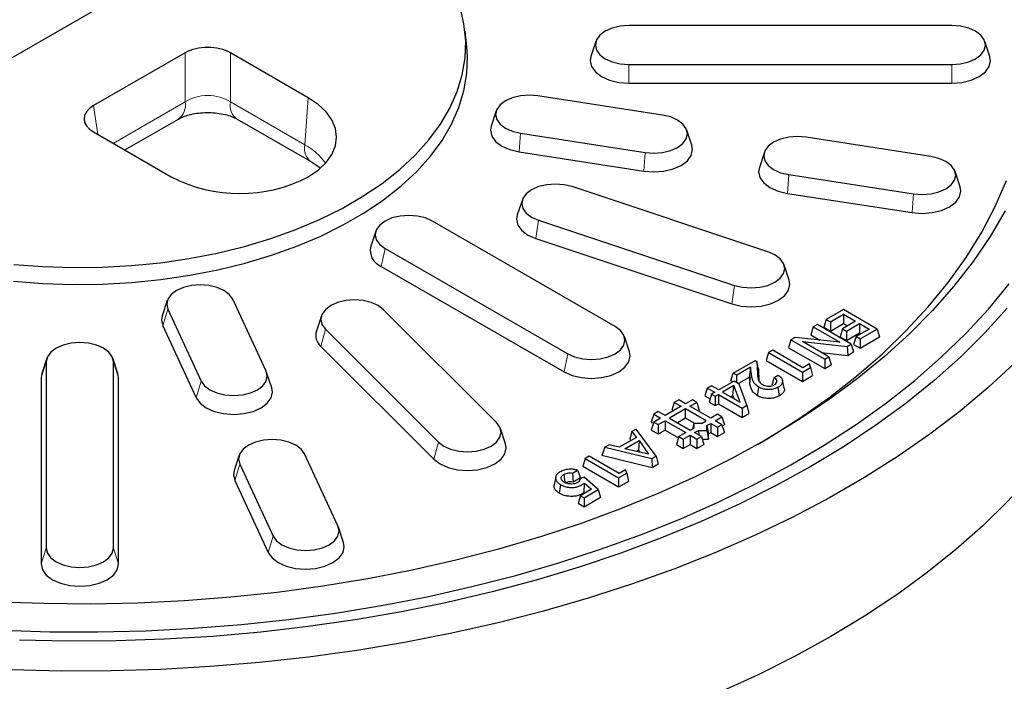
# Model space of a CAD drawing. Units: millimetres. Extents: x 0 to 420, y 0 to 297.
# Drawn here: x 327 to 388, y 154 to 195 of the extents above; entities that cross this region are included whole.
import ezdxf

# ---------------------------------------------------------------- set-up
doc = ezdxf.new("R2010")
doc.units = ezdxf.units.MM

msp = doc.modelspace()

# ---------------------------------------------------------------- linework, layer by layer
at = {"color": 7, "linetype": 'Continuous', "lineweight": 25}
for p, q in [((341.987, 201.1178), (317.1821, 186.7982)), ((354.9528, 193.0192), (354.848, 193.9953)), ((384.9988, 194.3415), (364.9988, 194.3415)), ((362.958, 193.3689), (362.6422, 192.4242)), ((387.3553, 192.4242), (387.0396, 193.3689)), ((337.5096, 192.6549), (331.8419, 189.383)), ((345.1409, 189.876), (340.3272, 192.6549)), ((364.9988, 191.9417), (384.9988, 191.9417)), ((364.9988, 190.7763), (384.9988, 190.7763)), ((367.0828, 188.8022), (359.3554, 189.9975)), ((356.7766, 189.0658), (356.4609, 188.1211)), ((333.7824, 186.6362), (337.1006, 188.5518)), ((340.7361, 188.5518), (345.3379, 185.8953)), ((368.9014, 186.9258), (368.5857, 187.8705)), ((331.8419, 187.7564), (336.6556, 184.9775)), ((358.2795, 187.6795), (366.0069, 186.4842)), ((383.6967, 186.2323), (375.9693, 187.4276)), ((358.1963, 186.5204), (365.9237, 185.3251)), ((373.3905, 186.4959), (373.0748, 185.5512)), ((374.8934, 185.1096), (382.6208, 183.9143)), ((385.5153, 184.3559), (385.1996, 185.3006)), ((373.6072, 180.3258), (361.4829, 184.3668)), ((358.4028, 183.555), (358.0871, 182.6103)), ((374.8102, 183.9505), (382.5376, 182.7552)), ((364.1469, 175.7025), (352.8332, 182.2338)), ((359.4044, 182.2886), (371.5288, 178.2476)), ((349.3226, 181.6126), (349.0069, 180.6679)), ((359.2437, 181.148), (371.368, 177.107)), ((349.8938, 180.5369), (361.2075, 174.0056)), ((349.6664, 179.4258), (360.9801, 172.8945)), ((374.9245, 178.5693), (374.6088, 179.514)), ((336.4119, 177.3095), (336.0962, 176.3649)), ((342.531, 172.9318), (340.4604, 177.3928)), ((336.4451, 176.7717), (338.5157, 172.3108)), ((345.958, 176.3708), (345.6422, 175.4261)), ((356.7988, 169.7441), (349.7988, 176.7434)), ((378.2785, 176.753), (377.2192, 176.1415)), ((377.4726, 175.9952), (378.2785, 176.4605)), ((380.374, 175.5433), (378.2785, 176.753)), ((378.2785, 176.4605), (379.0326, 176.0252)), ((378.2785, 176.4605), (378.2785, 175.8842)), ((336.1346, 175.7438), (338.2051, 171.2829)), ((376.4133, 175.6762), (376.2637, 175.1863)), ((376.6667, 175.8225), (376.4133, 175.6762)), ((376.4133, 175.6762), (378.0516, 174.7305)), ((378.7621, 174.6128), (376.6667, 175.8225)), ((377.2192, 176.1415), (377.0696, 175.6515)), ((377.0696, 175.6515), (377.4726, 175.4189)), ((377.2192, 176.1415), (377.4726, 175.9952)), ((377.4726, 175.9952), (377.4726, 175.4189)), ((377.4726, 175.4189), (378.2785, 175.8842)), ((379.0326, 176.0252), (378.2266, 175.5599)), ((378.2785, 175.8842), (378.5334, 175.737)), ((378.48, 175.4137), (379.2859, 175.8789)), ((379.2859, 175.8789), (379.8673, 175.5433)), ((379.2859, 175.8789), (379.2859, 175.3026)), ((346.1988, 175.5435), (353.1988, 168.5443)), ((365.0337, 174.1367), (364.718, 175.0814)), ((375.2833, 175.0239), (375.0317, 174.8787)), ((378.0516, 174.7305), (375.2833, 175.0239)), ((376.2637, 175.1863), (376.8288, 174.8601)), ((378.2266, 175.5599), (378.077, 175.07)), ((378.077, 175.07), (378.48, 174.8374)), ((378.2266, 175.5599), (378.48, 175.4137)), ((378.48, 175.4137), (378.48, 174.8374)), ((378.48, 174.8374), (379.2859, 175.3026)), ((379.0613, 175.078), (378.9117, 174.5881)), ((379.8673, 175.5433), (379.0613, 175.078)), ((379.0613, 175.078), (379.3147, 174.9318)), ((379.2859, 175.3026), (379.3681, 175.2551)), ((379.3147, 174.9318), (380.374, 175.5433)), ((379.3147, 174.3555), (380.5236, 175.0534)), ((380.374, 175.5433), (380.5236, 175.0534)), ((345.9203, 174.4709), (352.9203, 167.4716)), ((375.0317, 174.8787), (374.8821, 174.3887)), ((374.8821, 174.3887), (377.1272, 173.0927)), ((375.0317, 174.8787), (377.1272, 173.669)), ((375.7377, 174.7636), (378.5133, 174.4691)), ((377.3805, 173.8152), (375.7377, 174.7636)), ((378.5133, 174.4691), (378.7621, 174.6128)), ((378.5133, 174.4691), (378.5488, 173.9134)), ((378.7621, 174.6128), (378.9117, 174.1229)), ((378.9117, 174.5881), (379.3147, 174.3555)), ((379.3147, 174.9318), (379.3147, 174.3555)), ((373.6502, 174.0811), (373.5006, 173.5912)), ((373.9035, 174.2273), (373.6502, 174.0811)), ((373.6502, 174.0811), (375.7456, 172.8714)), ((375.7744, 173.1473), (373.9035, 174.2273)), ((376.9092, 174.0873), (378.5488, 173.9134)), ((377.1272, 173.669), (377.3805, 173.8152)), ((377.3805, 173.8152), (377.5302, 173.3253)), ((378.5488, 173.9134), (378.9117, 174.1229)), ((328.958, 173.7411), (328.6422, 172.7964)), ((328.9203, 173.5138), (328.9203, 161.9681)), ((333.3553, 172.7964), (333.0396, 173.7411)), ((333.0772, 161.9681), (333.0772, 173.5138)), ((371.4627, 172.8183), (372.8098, 173.5959)), ((372.5325, 173.1766), (371.6872, 172.6886)), ((372.5325, 173.1766), (372.4428, 172.5485)), ((372.5825, 172.7524), (372.5325, 173.1766)), ((372.8098, 173.5959), (372.9095, 173.5383)), ((372.9095, 173.5383), (372.9509, 172.7703)), ((373.0139, 173.0745), (372.9095, 173.5383)), ((373.5006, 173.5912), (375.7456, 172.2951)), ((375.7456, 172.8714), (376.2528, 173.1642)), ((376.1727, 173.3772), (375.7744, 173.1473)), ((376.2528, 173.1642), (376.1727, 173.3772)), ((376.2528, 173.1642), (376.3685, 172.6547)), ((377.1272, 173.669), (377.1272, 173.0927)), ((377.1272, 173.0927), (377.5302, 173.3253)), ((328.6422, 172.7964), (328.5988, 172.534)), ((333.3988, 172.534), (333.3553, 172.7964)), ((342.8799, 171.9039), (342.5642, 172.8486)), ((371.3131, 172.3283), (371.4627, 172.8183)), ((371.6872, 172.6886), (371.4627, 172.8183)), ((371.6872, 172.2168), (371.6872, 172.6886)), ((373.0139, 173.0745), (373.0534, 172.3433)), ((373.9901, 172.5493), (374.2435, 172.6955)), ((375.7456, 172.8714), (375.7456, 172.2951)), ((375.7456, 172.2951), (376.3685, 172.6547)), ((328.5988, 172.534), (328.5988, 160.9882)), ((333.3988, 160.9882), (333.3988, 172.534)), ((370.1042, 172.034), (369.8508, 171.8878)), ((370.5647, 171.7682), (370.1042, 172.034)), ((371.5145, 172.3165), (370.5647, 171.7682)), ((371.4989, 172.0482), (370.7893, 171.6385)), ((371.4241, 172.2643), (371.3131, 172.3283)), ((371.4358, 171.4355), (371.4989, 172.0482)), ((371.8804, 171.0086), (371.4989, 172.0482)), ((371.8254, 172.137), (371.5145, 172.3165)), ((372.4428, 172.5485), (371.7777, 172.1646)), ((372.3085, 170.8207), (371.8254, 172.137)), ((372.4428, 172.5485), (372.477, 172.2582)), ((374.6137, 171.8841), (374.5087, 172.3663)), ((369.8508, 171.8878), (369.7012, 171.3978)), ((369.7012, 171.3978), (370.0207, 171.2134)), ((369.8508, 171.8878), (370.3114, 171.6219)), ((370.1099, 171.5056), (369.9603, 171.0157)), ((370.3114, 171.6219), (370.1099, 171.5056)), ((370.1099, 171.5056), (370.3344, 171.376)), ((370.3344, 171.376), (370.5359, 171.4923)), ((370.3344, 171.376), (370.3344, 170.7997)), ((370.5359, 171.4923), (372.0038, 170.6449)), ((370.5359, 171.4923), (370.5359, 170.916)), ((370.7893, 171.6385), (371.8804, 171.0086)), ((371.4358, 171.4355), (371.2884, 171.3504)), ((371.5151, 171.2195), (371.4358, 171.4355)), ((368.2315, 170.757), (367.2333, 170.1808)), ((367.8072, 171.0019), (367.6576, 170.512)), ((368.0819, 171.1605), (367.8072, 171.0019)), ((367.8072, 171.0019), (368.2315, 170.757)), ((368.5061, 170.9156), (368.0819, 171.1605)), ((368.9304, 171.1605), (368.5061, 170.9156)), ((368.7808, 170.757), (369.205, 171.0019)), ((370.0618, 170.0175), (368.7808, 170.757)), ((369.205, 171.0019), (368.9304, 171.1605)), ((369.205, 171.0019), (369.3547, 170.512)), ((369.9603, 171.0157), (370.3344, 170.7997)), ((370.3344, 170.7997), (370.5359, 170.916)), ((370.5359, 170.916), (372.0038, 170.0686)), ((372.0038, 170.6449), (372.3085, 170.8207)), ((372.3085, 170.8207), (372.4239, 170.3111)), ((366.5344, 170.2672), (366.3848, 169.7772)), ((366.8091, 170.4257), (366.5344, 170.2672)), ((366.5344, 170.2672), (366.9587, 170.0222)), ((367.2333, 170.1808), (366.8091, 170.4257)), ((368.5061, 170.5985), (367.508, 170.0222)), ((367.6576, 170.512), (367.7323, 170.4689)), ((369.7871, 169.859), (368.5061, 170.5985)), ((368.5061, 170.0222), (368.5061, 170.5985)), ((369.2799, 170.4689), (369.3547, 170.512)), ((370.486, 170.2624), (370.0618, 170.0175)), ((370.7607, 170.1039), (370.486, 170.2624)), ((372.0038, 170.6449), (372.0038, 170.0686)), ((372.0038, 170.0686), (372.4239, 170.3111)), ((366.5344, 169.7773), (366.3848, 169.2874)), ((366.3848, 169.7772), (366.512, 169.7038)), ((366.9587, 170.0222), (366.5344, 169.7773)), ((366.5344, 169.7773), (366.8091, 169.6188)), ((366.8091, 169.6188), (367.2333, 169.8637)), ((366.8091, 169.6188), (366.8091, 169.0425)), ((367.2333, 169.8637), (368.5143, 169.1242)), ((367.2333, 169.8637), (367.2333, 169.2874)), ((367.508, 170.0222), (368.789, 169.2827)), ((368.5061, 170.0222), (368.0071, 169.7341)), ((369.0362, 169.7162), (368.5061, 170.0222)), ((368.9525, 169.3772), (369.0362, 169.7162)), ((369.0362, 169.4254), (369.0362, 169.7162)), ((369.0362, 169.7162), (369.5399, 169.7162)), ((369.5399, 169.7162), (369.7871, 169.859)), ((369.8145, 169.5577), (370.0618, 169.7004)), ((369.8145, 169.2669), (369.8145, 169.5577)), ((369.8145, 169.5577), (369.9203, 169.0425)), ((370.0618, 169.7004), (370.486, 169.4555)), ((370.0618, 169.7004), (370.0618, 169.1241)), ((370.3364, 169.859), (370.7607, 170.1039)), ((370.7607, 169.614), (370.3364, 169.859)), ((370.486, 169.4555), (370.7607, 169.614)), ((370.7607, 170.1039), (370.9103, 169.6139)), ((370.7607, 169.614), (370.9103, 169.1241)), ((370.7831, 169.5405), (370.9103, 169.6139)), ((357.3553, 168.4268), (357.0396, 169.3715)), ((365.1885, 169.1963), (365.0621, 168.7197)), ((365.4517, 169.3482), (365.1885, 169.1963)), ((365.1885, 169.1963), (365.4718, 168.8333)), ((366.6874, 167.6675), (365.4517, 169.3482)), ((366.3848, 169.2874), (366.8091, 169.0425)), ((366.8091, 169.0425), (367.2333, 169.2874)), ((367.2333, 169.2874), (368.0676, 168.8058)), ((368.5143, 169.1242), (368.0901, 168.8793)), ((368.3647, 168.7207), (368.789, 168.9656)), ((368.789, 169.2827), (369.0362, 169.4254)), ((368.789, 168.9656), (369.2132, 168.7207)), ((368.789, 168.9656), (368.789, 168.3893)), ((369.0636, 169.1242), (369.3108, 169.2669)), ((369.4879, 168.8793), (369.0636, 169.1242)), ((369.3108, 169.2669), (369.8145, 169.2669)), ((369.3108, 169.2669), (369.3346, 168.9677)), ((369.8145, 169.2669), (369.9203, 168.7159)), ((369.9203, 169.0425), (370.0618, 169.1241)), ((369.9203, 168.7159), (369.9203, 169.0425)), ((370.0618, 169.1241), (370.486, 168.8792)), ((370.486, 169.4555), (370.486, 168.8792)), ((370.486, 168.8792), (370.9103, 169.1241)), ((363.771, 168.378), (363.5074, 168.2258)), ((364.3999, 168.2145), (363.771, 168.378)), ((365.4718, 168.8333), (364.3999, 168.2145)), ((364.7381, 168.1218), (365.6319, 168.6377)), ((365.1282, 168.635), (365.0621, 168.7197)), ((365.6319, 168.6377), (365.5929, 168.039)), ((365.6319, 168.6377), (366.2204, 167.7821)), ((368.0901, 168.8793), (367.9404, 168.3893)), ((367.9404, 168.3893), (368.3647, 168.1444)), ((368.0901, 168.8793), (368.3647, 168.7207)), ((368.3647, 168.7207), (368.3647, 168.1444)), ((368.3647, 168.1444), (368.789, 168.3893)), ((368.789, 168.3893), (369.2132, 168.1444)), ((369.2132, 168.7207), (369.4879, 168.8793)), ((369.2132, 168.7207), (369.2132, 168.1444)), ((369.2132, 168.1444), (369.6375, 168.3893)), ((369.4879, 168.8793), (369.6375, 168.3893)), ((369.5378, 168.7159), (369.9203, 168.7159)), ((340.8636, 167.7185), (340.5479, 166.7738)), ((346.9827, 163.3408), (344.9121, 167.8018)), ((363.5074, 168.2258), (363.3217, 167.715)), ((366.4426, 166.9499), (363.3217, 167.715)), ((363.5074, 168.2258), (366.4183, 167.5122)), ((366.2204, 167.7821), (364.7381, 168.1218)), ((365.5929, 168.039), (365.4527, 167.958)), ((365.6853, 167.9047), (365.5929, 168.039)), ((340.8968, 167.1807), (342.9674, 162.7197)), ((362.2885, 167.5221), (362.1389, 167.0322)), ((362.5379, 167.6661), (362.2885, 167.5221)), ((362.2885, 167.5221), (364.362, 166.3251)), ((364.3905, 166.5966), (362.5379, 167.6661)), ((366.4183, 167.5122), (366.6874, 167.6675)), ((366.4183, 167.5122), (366.4426, 166.9499)), ((366.8127, 167.1636), (366.4426, 166.9499)), ((366.6874, 167.6675), (366.8127, 167.1636)), ((360.9605, 166.5334), (361.0269, 166.0603)), ((361.5096, 166.62), (361.8231, 166.8009)), ((361.5096, 166.62), (361.5403, 166.0614)), ((361.8231, 166.8009), (361.9964, 166.3247)), ((364.362, 165.7488), (362.1389, 167.0322)), ((364.362, 166.3251), (364.8632, 166.6144)), ((364.7843, 166.8239), (364.3905, 166.5966)), ((364.8632, 166.6144), (364.7843, 166.8239)), ((364.8632, 166.6144), (364.9788, 166.1049)), ((340.5862, 166.1528), (342.6568, 161.6918)), ((360.4676, 166.3786), (360.3624, 165.8954)), ((360.7643, 165.9011), (360.6893, 165.3681)), ((361.9964, 166.3247), (361.5403, 166.0614)), ((361.9588, 166.2694), (361.94, 166.1895)), ((362.2325, 166.3685), (361.9588, 166.2694)), ((363.1012, 165.5973), (362.2325, 166.3685)), ((362.2357, 165.4063), (362.2544, 165.991)), ((362.2544, 165.991), (362.6857, 165.6124)), ((364.362, 166.3251), (364.362, 165.7488)), ((364.9788, 166.1049), (364.362, 165.7488)), ((362.6857, 165.6124), (362.0035, 165.2186)), ((362.2244, 165.0911), (363.1012, 165.5973)), ((362.2726, 165.374), (362.2357, 165.4063)), ((363.1012, 165.5973), (363.2366, 165.0991)), ((362.0035, 165.2186), (361.8538, 164.7287)), ((362.2244, 164.5148), (361.8538, 164.7287)), ((362.0035, 165.2186), (362.2244, 165.0911)), ((363.2366, 165.0991), (362.2244, 164.5148)), ((362.2244, 165.0911), (362.2244, 164.5148)), ((347.3316, 162.3129), (347.0158, 163.2576))]:
    msp.add_line(p, q, dxfattribs=at)
at = {"color": 8, "linetype": 'Continuous', "lineweight": 18}
for p, q in [((337.5096, 189.613), (337.5096, 192.6549)), ((340.3272, 192.6549), (340.3272, 189.613)), ((364.9988, 191.9417), (364.9988, 190.7763)), ((384.9988, 191.9417), (384.9988, 190.7763)), ((344.929, 186.9564), (345.1409, 189.876)), ((331.8419, 189.383), (332.112, 187.6005)), ((333.0677, 187.0488), (337.5096, 189.613)), ((340.3272, 189.613), (344.929, 186.9564)), ((358.2795, 187.6795), (358.1963, 186.5204)), ((366.0069, 186.4842), (365.9237, 185.3251)), ((374.8934, 185.1096), (374.8102, 183.9505)), ((382.6208, 183.9143), (382.5376, 182.7552)), ((359.4044, 182.2886), (359.2437, 181.148)), ((349.8938, 180.5369), (349.6664, 179.4258)), ((371.5288, 178.2476), (371.368, 177.107)), ((336.4451, 176.7717), (336.1346, 175.7438)), ((346.1988, 175.5435), (345.9203, 174.4709)), ((361.2075, 174.0056), (360.9801, 172.8945)), ((328.9203, 173.5138), (328.5988, 172.534)), ((333.0772, 173.5138), (333.3988, 172.534)), ((372.477, 172.2582), (372.5825, 172.7524)), ((338.5157, 172.3108), (338.2051, 171.2829)), ((353.1988, 168.5443), (352.9203, 167.4716)), ((340.8968, 167.1807), (340.5862, 166.1528)), ((342.9674, 162.7197), (342.6568, 161.6918)), ((328.9203, 161.9681), (328.5988, 160.9882)), ((333.0772, 161.9681), (333.3988, 160.9882))]:
    msp.add_line(p, q, dxfattribs=at)
at = {"color": 7, "linetype": 'Continuous', "lineweight": 25, "flags": 128}
for points in [[(326.8996, 179.5518), (328.7136, 179.4105), (330.5411, 179.3498), (332.3712, 179.3701), (334.1933, 179.4711), (335.9967, 179.6524), (337.7707, 179.9129), (339.505, 180.2509), (341.1894, 180.6647), (342.8139, 181.1516), (344.3691, 181.7089), (345.8459, 182.3333), (347.2355, 183.0211), (348.5299, 183.7683), (349.7214, 184.5706), (350.803, 185.4231), (351.7683, 186.3209), (352.6118, 187.2587), (353.3285, 188.2311), (353.9141, 189.2323), (354.3653, 190.2564), (354.6793, 191.2974), (354.8544, 192.3493), (354.8894, 193.4058), (354.7843, 194.4608), (354.5396, 195.508)], [(364.9988, 194.3415), (364.4608, 194.3006), (363.9596, 194.1807), (363.5291, 193.99), (363.1988, 193.7415), (362.9911, 193.4522), (362.9203, 193.1416), (362.9911, 192.8311), (363.1988, 192.5417), (363.5291, 192.2932), (363.9596, 192.1025), (364.4608, 191.9826), (364.9988, 191.9417)], [(384.9988, 191.9417), (385.5367, 191.9826), (386.038, 192.1025), (386.4685, 192.2932), (386.7988, 192.5417), (387.0064, 192.8311), (387.0772, 193.1416), (387.0064, 193.4522), (386.7988, 193.7415), (386.4685, 193.99), (386.038, 194.1807), (385.5367, 194.3006), (384.9988, 194.3415)], [(326.8815, 178.5123), (328.7036, 178.3704), (330.5391, 178.3094), (332.3773, 178.3297), (334.2074, 178.4312), (336.0186, 178.6133), (337.8005, 178.8749), (339.5424, 179.2145), (341.2341, 179.63), (342.8658, 180.1191), (344.4279, 180.6788), (345.9111, 181.306), (347.3069, 181.9968), (348.6069, 182.7473), (349.8036, 183.553), (350.89, 184.4093), (351.8596, 185.3111), (352.7068, 186.253), (353.4266, 187.2297), (354.0148, 188.2352), (354.4679, 189.2639), (354.7833, 190.3095), (354.9592, 191.366), (354.9944, 192.4271), (354.9527, 193.0196)], [(362.6422, 192.4242), (362.5988, 192.1618), (362.6806, 191.8032), (362.9203, 191.469), (363.3017, 191.1821), (363.7988, 190.9619), (364.3776, 190.8235), (364.9988, 190.7763)], [(384.9988, 190.7763), (385.62, 190.8235), (386.1988, 190.9619), (386.6958, 191.1821), (387.0772, 191.469), (387.317, 191.8032), (387.3988, 192.1618), (387.3553, 192.4242)], [(345.1409, 184.9775), (345.7524, 185.3908), (346.2443, 185.8543), (346.6046, 186.3564), (346.8244, 186.8849), (346.8983, 187.4268), (346.8244, 187.9686), (346.6046, 188.4971), (346.2443, 188.9993), (345.7524, 189.4627), (345.1409, 189.876)], [(359.3554, 189.9975), (358.8175, 190.0384), (358.2795, 189.9975), (357.7782, 189.8776), (357.3478, 189.6869), (357.0175, 189.4384), (356.8098, 189.1491), (356.739, 188.8385), (356.8098, 188.528), (357.0175, 188.2386), (357.3478, 187.9901), (357.7782, 187.7994), (358.2795, 187.6795)], [(366.0069, 186.4842), (366.5449, 186.4433), (367.0828, 186.4842), (367.5841, 186.6041), (368.0146, 186.7948), (368.3449, 187.0433), (368.5525, 187.3327), (368.6233, 187.6432), (368.5525, 187.9538), (368.3449, 188.2431), (368.0146, 188.4916), (367.5841, 188.6823), (367.0828, 188.8022)], [(356.4609, 188.1211), (356.4175, 187.8587), (356.4992, 187.5001), (356.739, 187.1659), (357.1204, 186.879), (357.6175, 186.6588), (358.1963, 186.5204)], [(375.9693, 187.4276), (375.4314, 187.4685), (374.8934, 187.4276), (374.3921, 187.3077), (373.9617, 187.117), (373.6314, 186.8685), (373.4237, 186.5792), (373.3529, 186.2686), (373.4237, 185.9581), (373.6314, 185.6687), (373.9617, 185.4202), (374.3921, 185.2295), (374.8934, 185.1096)], [(365.9237, 185.3251), (366.5449, 185.2779), (367.166, 185.3251), (367.7449, 185.4635), (368.2419, 185.6837), (368.6233, 185.9706), (368.8631, 186.3048), (368.9449, 186.6634), (368.9014, 186.9258)], [(382.6208, 183.9143), (383.1588, 183.8734), (383.6967, 183.9143), (384.198, 184.0342), (384.6285, 184.2249), (384.9588, 184.4734), (385.1664, 184.7628), (385.2372, 185.0733), (385.1664, 185.3839), (384.9588, 185.6732), (384.6285, 185.9217), (384.198, 186.1124), (383.6967, 186.2323)], [(373.0748, 185.5512), (373.0314, 185.2888), (373.1132, 184.9302), (373.3529, 184.596), (373.7343, 184.3091), (374.2314, 184.0889), (374.8102, 183.9505)], [(373.0035, 168.4083), (373.5997, 168.7649), (375.5385, 170.0008), (377.3699, 171.2901), (379.0893, 172.6298), (380.6928, 174.0167), (382.1763, 175.4473), (383.5363, 176.9182), (384.7696, 178.426), (385.8731, 179.9668), (386.8443, 181.5371), (387.6807, 183.133), (388.3803, 184.7508)], [(361.4829, 184.3668), (360.9816, 184.4867), (360.4437, 184.5276), (359.9057, 184.4867), (359.4044, 184.3668), (358.974, 184.1762), (358.6437, 183.9277), (358.436, 183.6383), (358.3652, 183.3277), (358.436, 183.0172), (358.6437, 182.7278), (358.974, 182.4793), (359.4044, 182.2886)], [(382.5376, 182.7552), (383.1588, 182.708), (383.7799, 182.7552), (384.3588, 182.8936), (384.8558, 183.1138), (385.2372, 183.4007), (385.477, 183.7349), (385.5588, 184.0935), (385.5153, 184.3559)], [(388.3009, 182.872), (387.3731, 181.2835), (386.3132, 179.7228), (385.1238, 178.1935), (383.8076, 176.6992), (382.3676, 175.2435), (380.8074, 173.8296), (379.1305, 172.461), (377.3408, 171.1409), (375.4426, 169.8722), (373.4403, 168.6581), (371.3386, 167.5013), (369.1424, 166.4046), (366.8568, 165.3705), (364.4873, 164.4015), (362.0393, 163.4998), (359.5186, 162.6675), (356.9311, 161.9066), (354.2828, 161.2188), (351.5801, 160.6059), (348.8291, 160.0691), (346.0363, 159.6098), (343.2083, 159.2291), (340.3517, 158.9278), (337.4732, 158.7066), (334.5796, 158.5661), (331.6775, 158.5066), (328.7739, 158.5282), (325.8755, 158.6309)], [(352.8332, 182.2338), (352.4027, 182.4245), (351.9014, 182.5443), (351.3635, 182.5852), (350.8255, 182.5443), (350.3242, 182.4245), (349.8938, 182.2338), (349.5635, 181.9853), (349.3558, 181.6959), (349.285, 181.3853), (349.3558, 181.0748), (349.5635, 180.7854), (349.8938, 180.5369)], [(358.0871, 182.6103), (358.0437, 182.3479), (358.1254, 181.9893), (358.3652, 181.6551), (358.7466, 181.3682), (359.2437, 181.148)], [(396.52, 180.1109), (396.4767, 179.83), (396.1267, 178.088), (395.6378, 176.3572), (395.0109, 174.6413), (394.2473, 172.9439), (393.3488, 171.2687), (392.3173, 169.6193), (391.1548, 167.9991), (389.8641, 166.4116), (388.4476, 164.8602), (386.9086, 163.3483), (385.2503, 161.879), (383.4762, 160.4555), (381.5901, 159.0808), (379.596, 157.7578), (377.4983, 156.4895), (375.3013, 155.2784), (373.0097, 154.1272), (370.6285, 153.0383)], [(371.5288, 178.2476), (372.0301, 178.1277), (372.568, 178.0868), (373.106, 178.1277), (373.6072, 178.2476), (374.0377, 178.4383), (374.368, 178.6868), (374.5756, 178.9762), (374.6465, 179.2867), (374.5756, 179.5973), (374.368, 179.8866), (374.0377, 180.1351), (373.6072, 180.3258)], [(326.1671, 156.8796), (329.1389, 156.7883), (332.1148, 156.7782), (335.0882, 156.8492), (338.0525, 157.0012), (341.0011, 157.2338), (343.9274, 157.5465), (346.8247, 157.9387), (349.6868, 158.4094), (352.5072, 158.9577), (355.2796, 159.5822), (357.9978, 160.2815), (360.6558, 161.0543), (363.2475, 161.8986), (365.7674, 162.8126), (368.2096, 163.7943), (370.5688, 164.8415), (372.8397, 165.9518), (375.0173, 167.1228), (377.0966, 168.3519), (379.0731, 169.6363), (380.9423, 170.9731), (382.7, 172.3594), (384.3424, 173.7921), (385.8658, 175.2679), (387.2667, 176.7836), (388.5421, 178.3359)], [(340.4604, 177.3928), (340.2528, 177.6822), (339.9225, 177.9307), (339.492, 178.1214), (338.9907, 178.2412), (338.4528, 178.2821), (337.9148, 178.2412), (337.4135, 178.1214), (336.9831, 177.9307), (336.6528, 177.6822), (336.4451, 177.3928), (336.3743, 177.0822), (336.4451, 176.7717)], [(371.368, 177.107), (371.9468, 176.9686), (372.568, 176.9214), (373.1892, 176.9686), (373.768, 177.107), (374.2651, 177.3272), (374.6465, 177.6141), (374.8862, 177.9483), (374.968, 178.3069), (374.9245, 178.5693)], [(388.4271, 176.834), (387.0399, 175.298), (385.5295, 173.8012), (383.8992, 172.3469), (382.1527, 170.9383), (380.2937, 169.5786), (378.3263, 168.2706), (376.2549, 167.0173), (374.0841, 165.8215), (371.8185, 164.6856), (369.4632, 163.6124), (367.0233, 162.604), (364.5042, 161.6628), (361.9115, 160.7908), (359.2509, 159.9899), (356.5281, 159.2619), (353.7492, 158.6083), (350.9203, 158.0307), (348.0476, 157.5302), (345.1374, 157.108), (342.1962, 156.7651), (339.2303, 156.5021), (336.2464, 156.3196), (333.2509, 156.2181), (330.2504, 156.1977), (327.2517, 156.2586)], [(349.7988, 176.7434), (349.4685, 176.9919), (349.038, 177.1826), (348.5367, 177.3024), (347.9988, 177.3433), (347.4608, 177.3024), (346.9596, 177.1826), (346.5291, 176.9919), (346.1988, 176.7434), (345.9911, 176.454), (345.9203, 176.1435), (345.9911, 175.8329), (346.1988, 175.5435)], [(336.0962, 176.3649), (336.0528, 176.1024), (336.1346, 175.7438)], [(361.2075, 174.0056), (361.6379, 173.8149), (362.1392, 173.6951), (362.6772, 173.6542), (363.2151, 173.6951), (363.7164, 173.8149), (364.1469, 174.0056), (364.4772, 174.2541), (364.6848, 174.5435), (364.7556, 174.8541), (364.6848, 175.1646), (364.4772, 175.454), (364.1469, 175.7025)], [(333.0772, 173.5138), (333.0064, 173.8244), (332.7988, 174.1138), (332.4685, 174.3623), (332.038, 174.5529), (331.5367, 174.6728), (330.9988, 174.7137), (330.4608, 174.6728), (329.9596, 174.5529), (329.5291, 174.3623), (329.1988, 174.1138), (328.9911, 173.8244), (328.9203, 173.5138)], [(360.9801, 172.8945), (361.4772, 172.6743), (362.056, 172.5359), (362.6772, 172.4887), (363.2983, 172.5359), (363.8772, 172.6743), (364.3742, 172.8945), (364.7556, 173.1815), (364.9954, 173.5156), (365.0772, 173.8742), (365.0337, 174.1367)], [(388.873, 173.4256), (387.2464, 171.9146), (385.5014, 170.4482), (383.6419, 169.0296), (381.6716, 167.6617), (379.5948, 166.3473), (377.4157, 165.0893), (375.1391, 163.8903), (372.7696, 162.7528), (370.3123, 161.6792), (367.7723, 160.6718), (365.155, 159.7327), (362.4658, 158.8638), (359.7105, 158.067), (356.8948, 157.344), (354.0246, 156.6963), (351.106, 156.1252), (348.1451, 155.6319), (345.1482, 155.2176), (342.1215, 154.883), (339.0714, 154.6288), (336.0043, 154.4556), (332.9267, 154.3638), (329.8451, 154.3536), (326.7658, 154.4249)], [(338.5157, 172.3108), (338.7233, 172.0214), (339.0536, 171.7729), (339.4841, 171.5822), (339.9854, 171.4623), (340.5233, 171.4214), (341.0613, 171.4623), (341.5626, 171.5822), (341.993, 171.7729), (342.3233, 172.0214), (342.531, 172.3108), (342.6018, 172.6213), (342.531, 172.9318)], [(338.2051, 171.2829), (338.4449, 170.9487), (338.8263, 170.6618), (339.3233, 170.4416), (339.9022, 170.3032), (340.5233, 170.256), (341.1445, 170.3032), (341.7233, 170.4416), (342.2204, 170.6618), (342.6018, 170.9487), (342.8415, 171.2829), (342.9233, 171.6415), (342.8799, 171.9039)], [(372.9712, 171.4043), (373.0084, 171.671), (373.0456, 171.9377)], [(374.3182, 171.4046), (374.281, 171.6713), (374.2438, 171.938)], [(353.1988, 168.5443), (353.5291, 168.2958), (353.9596, 168.1051), (354.4608, 167.9852), (354.9988, 167.9443), (355.5367, 167.9852), (356.038, 168.1051), (356.4685, 168.2958), (356.7988, 168.5443), (357.0064, 168.8337), (357.0772, 169.1442), (357.0064, 169.4548), (356.7988, 169.7441)], [(344.9121, 167.8018), (344.7045, 168.0912), (344.3742, 168.3397), (343.9437, 168.5303), (343.4424, 168.6502), (342.9045, 168.6911), (342.3665, 168.6502), (341.8652, 168.5303), (341.4348, 168.3397), (341.1045, 168.0912), (340.8968, 167.8018), (340.826, 167.4912), (340.8968, 167.1807)], [(352.9203, 167.4716), (353.3017, 167.1847), (353.7988, 166.9645), (354.3776, 166.8261), (354.9988, 166.7789), (355.62, 166.8261), (356.1988, 166.9645), (356.6958, 167.1847), (357.0772, 167.4716), (357.317, 167.8058), (357.3988, 168.1644), (357.3553, 168.4268)], [(340.5479, 166.7738), (340.5045, 166.5114), (340.5862, 166.1528)], [(342.9674, 162.7197), (343.175, 162.4304), (343.5053, 162.1818), (343.9358, 161.9912), (344.4371, 161.8713), (344.975, 161.8304), (345.513, 161.8713), (346.0142, 161.9912), (346.4447, 162.1818), (346.775, 162.4304), (346.9827, 162.7197), (347.0535, 163.0303), (346.9827, 163.3408)], [(342.6568, 161.6918), (342.8966, 161.3577), (343.278, 161.0707), (343.775, 160.8506), (344.3538, 160.7122), (344.975, 160.6649), (345.5962, 160.7122), (346.175, 160.8506), (346.6721, 161.0707), (347.0535, 161.3577), (347.2932, 161.6918), (347.375, 162.0504), (347.3316, 162.3129)], [(328.9203, 161.9681), (328.9911, 161.6575), (329.1988, 161.3681), (329.5291, 161.1196), (329.9596, 160.929), (330.4608, 160.8091), (330.9988, 160.7682), (331.5367, 160.8091), (332.038, 160.929), (332.4685, 161.1196), (332.7988, 161.3681), (333.0064, 161.6575), (333.0772, 161.9681)], [(328.5988, 160.9882), (328.6806, 160.6296), (328.9203, 160.2955), (329.3017, 160.0085), (329.7988, 159.7884), (330.3776, 159.6499), (330.9988, 159.6027), (331.62, 159.6499), (332.1988, 159.7884), (332.6958, 160.0085), (333.0772, 160.2955), (333.317, 160.6296), (333.3988, 160.9882)]]:
    msp.add_lwpolyline(points, dxfattribs=at)
at = {"color": 8, "linetype": 'Continuous', "lineweight": 18, "flags": 128}
msp.add_lwpolyline([(373.0374, 172.3713), (373.0038, 172.5263), (372.9509, 172.7703)], dxfattribs=at)
at = {"color": 8, "linetype": 'Continuous', "lineweight": 18}
for centre, radius, start, end in [((336.5016, 189.392), 1.0319, 305.488439, 12.362532), ((341.3352, 189.392), 1.0319, 167.637468, 234.511561), ((345.9372, 186.7355), 1.0321, 167.642444, 234.468727), ((343.137, 183.6396), 3.77, 35.321729, 61.618975)]:
    msp.add_arc(centre, radius, start, end, dxfattribs=at)
at = {"color": 7, "linetype": 'Continuous', "lineweight": 25}
for centre, radius, start, end in [((340.8983, 193.0899), 9.1548, 242.39104, 297.60896), ((350.0541, 180.4278), 1.0743, 167.081518, 248.84806), ((346.5116, 175.1611), 0.9089, 163.0482, 229.414566)]:
    msp.add_arc(centre, radius, start, end, dxfattribs=at)
for centre, major_axis, ratio, start_param, end_param in [((338.9184, 191.8291), (2, 0), 0.5816896, 0.7891963, 2.3523964), ((333.2723, 188.5697), (2.0153, 0), 0.5729191, 2.3599926, 3.9231927)]:
    msp.add_ellipse(centre, major_axis=major_axis, ratio=ratio, start_param=start_param, end_param=end_param, dxfattribs=at)
at = {"color": 8, "linetype": 'Continuous', "lineweight": 18}
msp.add_ellipse((338.9184, 188.6324), major_axis=(2, 0), ratio=0.6907243, start_param=0.7891963, end_param=2.3523964, dxfattribs=at)
at = {"color": 7, "linetype": 'Continuous', "lineweight": 25}
for points, knots in [([(337.1006, 188.5518), (337.1452, 188.5762), (337.2727, 188.646), (337.5642, 188.7631), (337.986, 188.8757), (338.4729, 188.9479), (338.9938, 188.968), (339.5142, 188.9318), (339.9977, 188.8431), (340.3984, 188.7182), (340.6265, 188.6137), (340.7193, 188.5614), (340.7361, 188.5518)], [0, 0, 0, 0, 0.0590031, 0.1688444, 0.2817571, 0.3980884, 0.5167383, 0.6363275, 0.7551474, 0.8717985, 0.9766876, 1, 1, 1, 1]), ([(345.3379, 185.8953), (345.4246, 185.8438), (345.6217, 185.7268), (345.7714, 185.6072), (345.8553, 185.5402)], [0, 0, 0, 0, 0.4396709, 1, 1, 1, 1]), ([(373.0456, 171.9377), (372.9683, 171.9936), (372.7646, 172.141), (372.6301, 172.4304), (372.5978, 172.6491), (372.5825, 172.7524)], [0, 0, 0, 0, 0.2440104, 0.6432431, 1, 1, 1, 1]), ([(372.9509, 172.7703), (372.9589, 172.6577), (372.9722, 172.4701), (373.084, 172.2363), (373.2179, 172.1386), (373.2705, 172.1003)], [0, 0, 0, 0, 0.4770406, 0.7944964, 1, 1, 1, 1]), ([(374.2435, 172.6955), (374.3157, 172.6374), (374.4504, 172.5289), (374.5329, 172.3357), (374.4991, 172.1546), (374.3788, 172.0218), (374.2788, 171.9598), (374.2438, 171.938)], [0, 0, 0, 0, 0.2545293, 0.475119, 0.6964447, 0.8935335, 1, 1, 1, 1]), ([(372.9712, 171.4043), (372.8729, 171.4778), (372.6349, 171.6558), (372.5189, 171.9636), (372.4887, 172.1759), (372.477, 172.2582)], [0, 0, 0, 0, 0.3010184, 0.7289775, 1, 1, 1, 1]), ([(373.2705, 172.1003), (373.3186, 172.0767), (373.4105, 172.0317), (373.5845, 172.0023), (373.7579, 172.0071), (373.9065, 172.0423), (373.9809, 172.0806), (374.0125, 172.0969)], [0, 0, 0, 0, 0.2266951, 0.4329734, 0.6394457, 0.8472256, 1, 1, 1, 1]), ([(373.9901, 172.5493), (373.9665, 172.4683), (373.9191, 172.3063), (373.8703, 172.1438), (373.8459, 172.0625)], [0, 0, 0, 0, 0.4999868, 1, 1, 1, 1]), ([(374.0125, 172.0969), (374.0501, 172.1231), (374.1276, 172.1772), (374.1667, 172.2873), (374.1404, 172.4014), (374.0674, 172.4892), (374.0088, 172.5348), (373.9901, 172.5493)], [0, 0, 0, 0, 0.2032608, 0.4199184, 0.6563252, 0.8906144, 1, 1, 1, 1]), ([(374.3182, 171.4046), (374.2355, 171.3636), (374.0782, 171.2856), (373.7796, 171.234), (373.4816, 171.2427), (373.1973, 171.297), (373.0452, 171.3692), (372.9712, 171.4043)], [0, 0, 0, 0, 0.2167736, 0.4120722, 0.6073693, 0.8091422, 1, 1, 1, 1]), ([(374.2438, 171.938), (374.1601, 171.8971), (374.0106, 171.8241), (373.7321, 171.7837), (373.4698, 171.7979), (373.2295, 171.8482), (373.1027, 171.9099), (373.0456, 171.9377)], [0, 0, 0, 0, 0.2441415, 0.4360987, 0.627894, 0.8326129, 1, 1, 1, 1]), ([(374.6062, 171.8831), (374.6108, 171.8735), (374.6469, 171.7976), (374.5988, 171.6518), (374.4739, 171.5015), (374.3594, 171.4303), (374.3182, 171.4046)], [0, 0, 0, 0, 0.0566471, 0.4480531, 0.8011311, 1, 1, 1, 1]), ([(360.7339, 166.6905), (360.6962, 166.6668), (360.5918, 166.6013), (360.5025, 166.4927), (360.4643, 166.3815), (360.4585, 166.2968), (360.4694, 166.2266), (360.4941, 166.1577), (360.5337, 166.091), (360.6163, 165.9959), (360.7067, 165.938), (360.7643, 165.9011)], [0, 0, 0, 0, 0.1095254, 0.3033457, 0.3994573, 0.4954538, 0.5914439, 0.6393546, 0.7354233, 0.8314363, 1, 1, 1, 1]), ([(361.8231, 166.8009), (361.7418, 166.8203), (361.5662, 166.8621), (361.2695, 166.8625), (360.97, 166.8085), (360.8134, 166.7302), (360.7339, 166.6905)], [0, 0, 0, 0, 0.22170787, 0.47880164, 0.73562682, 1, 1, 1, 1]), ([(360.9996, 166.0532), (360.9419, 166.0931), (360.8423, 166.162), (360.7934, 166.2879), (360.811, 166.3999), (360.8803, 166.483), (360.9417, 166.5216), (360.9605, 166.5334)], [0, 0, 0, 0, 0.2875257, 0.4967211, 0.7057366, 0.910263, 1, 1, 1, 1]), ([(360.9605, 166.5334), (361.0108, 166.5573), (361.1193, 166.6091), (361.3206, 166.6375), (361.4523, 166.6253), (361.5096, 166.62)], [0, 0, 0, 0, 0.32757192, 0.70725699, 1, 1, 1, 1]), ([(360.6893, 165.3681), (360.5947, 165.4333), (360.4776, 165.5142), (360.3957, 165.6434), (360.3505, 165.7501), (360.3627, 165.8395), (360.3704, 165.8953)], [0, 0, 0, 0, 0.43505646, 0.53858978, 0.71194405, 1, 1, 1, 1]), ([(360.7643, 165.9011), (360.8483, 165.8587), (360.9747, 165.795), (361.1734, 165.7458), (361.3214, 165.7265), (361.5079, 165.7197), (361.67, 165.736), (361.8139, 165.7719), (361.909, 165.8043), (362.0606, 165.8814), (362.1732, 165.9451), (362.2544, 165.991)], [0, 0, 0, 0, 0.19211698, 0.28873102, 0.37160237, 0.45444918, 0.61226697, 0.65024951, 0.72640804, 0.80254389, 1, 1, 1, 1]), ([(361.807, 166.0266), (361.7558, 166.0023), (361.6549, 165.9547), (361.4661, 165.9352), (361.2799, 165.9478), (361.1204, 165.9901), (361.0353, 166.0345), (360.9996, 166.0532)], [0, 0, 0, 0, 0.218143, 0.4289034, 0.6175188, 0.8397614, 1, 1, 1, 1]), ([(361.5403, 166.0614), (361.473, 166.0708), (361.3546, 166.0874), (361.1824, 166.0637), (361.0863, 166.0277), (361.0419, 166.0038), (361.0353, 166.0002)], [0, 0, 0, 0, 0.3775298, 0.6637642, 0.9503978, 1, 1, 1, 1]), ([(361.9588, 166.2694), (361.9577, 166.2517), (361.9542, 166.191), (361.915, 166.1021), (361.8371, 166.0476), (361.807, 166.0266)], [0, 0, 0, 0, 0.201821, 0.6924903, 1, 1, 1, 1]), ([(362.2357, 165.4063), (362.1905, 165.3814), (362.1261, 165.3459), (362.025, 165.29), (361.9241, 165.2471), (361.7945, 165.2082), (361.6124, 165.1753), (361.4137, 165.168), (361.2404, 165.1837), (361.0612, 165.2132), (360.8748, 165.2695), (360.7427, 165.3397), (360.6893, 165.3681)], [0, 0, 0, 0, 0.1061916, 0.1513312, 0.2377052, 0.3180309, 0.3983771, 0.5604435, 0.6504268, 0.6953075, 0.8769611, 1, 1, 1, 1])]:
    msp.add_open_spline(points, degree=3, knots=knots, dxfattribs=at)

doc.saveas('drawing.dxf')
